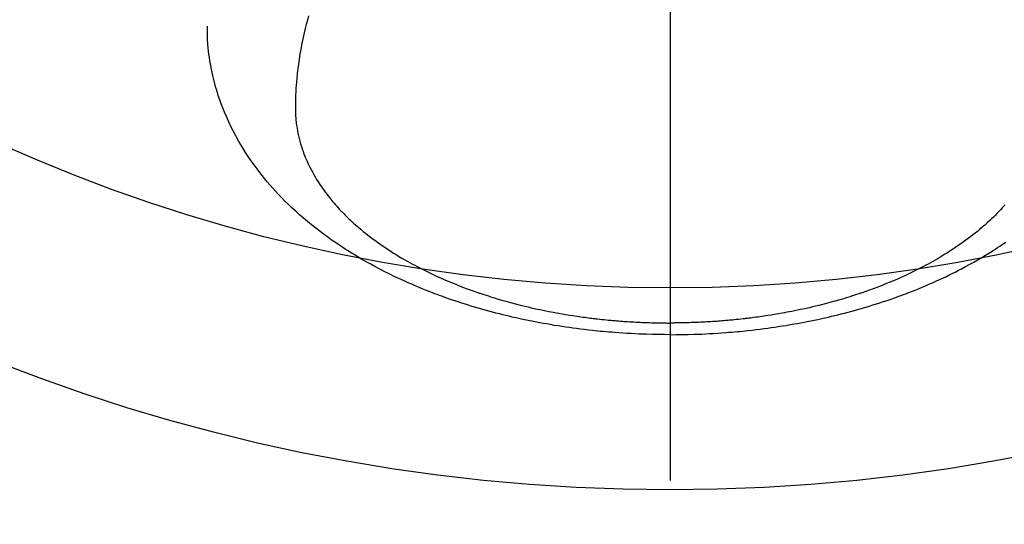
# Model space of a CAD drawing. Extents: x 163 to 26285, y -10810 to -2410.
# Drawn here: x 15895 to 15944, y -4230 to -4205 of the extents above; entities that cross this region are included whole.
import ezdxf

# ---------------------------------------------------------------- set-up
doc = ezdxf.new("R2010")
doc.units = 0
doc.header["$LTSCALE"] = 50
doc.header["$MEASUREMENT"] = 0
doc.linetypes.add('CENTER2', pattern=[1.125, 0.75, -0.125, 0.125, -0.125])
doc.layers.get('0').update_dxf_attribs({"linetype": 'CONTINUOUS'})
doc.layers.add('150-機器', color=8, linetype='CONTINUOUS')
doc.layers.add('160-文字', color=254, linetype='CONTINUOUS')
doc.styles.add('KH001', font='txt')
doc.dimstyles.new('KH1xx030', dxfattribs={"dimscale": 30, "dimtxt": 2, "dimasz": 0.6, "dimexe": 0.3, "dimexo": 1.2, "dimgap": 0.5, "dimtad": 3, "dimdec": 1, "dimdsep": 46, "dimlunit": 6, "dimtxsty": 'KH001', "dimblk": 'DOT', "dimcen": 1, "dimdle": 1, "dimclrd": 256, "dimclre": 256, "dimclrt": 256, "dimadec": 0, "dimazin": 0, "dimtfac": 1, "dimtdec": 1, "dimtix": 1, "dimtmove": 2, "dimatfit": 3, "dimldrblk": 'CLOSEDBLANK', "dimfxl": 1, "dimtolj": 1, "dimtzin": 0, "dimlwd": -1, "dimlwe": -1, "dimarcsym": 0})

# ---------------------------------------------------------------- blocks, each defined once
blk = doc.blocks.new('_ClosedBlank')
at = {"color": 0, "linetype": 'ByBlock', "lineweight": -2}
for p, q in [((-1, 0.1667), (0, 0)), ((-1, 0.1667), (-1, -0.1667)), ((0, 0), (-1, -0.1667))]:
    blk.add_line(p, q, dxfattribs=at)
blk = doc.blocks.new('_Dot')
at = {"color": 0, "linetype": 'ByBlock', "lineweight": -2}
blk.add_line((-0.5, 0), (-1, 0), dxfattribs=at)
at = {"color": 0, "linetype": 'ByBlock', "const_width": 0.5}
blk.add_lwpolyline([(-0.25, 0, 1), (0.25, 0, 1)], format="xyb", close=True, dxfattribs=at)

msp = doc.modelspace()

# ---------------------------------------------------------------- linework, layer by layer
at = {"layer": '150-機器', "color": 161, "linetype": 'CENTER2'}
msp.add_line((15927.013, -3796.102), (15927.013, -4287.544), dxfattribs=at)
at = {"layer": '150-機器', "color": 13, "linetype": 'Continuous'}
for points in [[(15909.097, -4204.346), (15909.039, -4204.554), (15908.984, -4204.763), (15908.93, -4204.973), (15908.88, -4205.184), (15908.846, -4205.332), (15908.813, -4205.482), (15908.782, -4205.631), (15908.752, -4205.781), (15908.724, -4205.929), (15908.696, -4206.078), (15908.67, -4206.227), (15908.645, -4206.376), (15908.627, -4206.495), (15908.609, -4206.613), (15908.593, -4206.732), (15908.577, -4206.851), (15908.553, -4207.042), (15908.531, -4207.234), (15908.512, -4207.426), (15908.495, -4207.618), (15908.482, -4207.779), (15908.472, -4207.94), (15908.463, -4208.102), (15908.455, -4208.263), (15908.449, -4208.409), (15908.445, -4208.555), (15908.443, -4208.701), (15908.442, -4208.847), (15908.445, -4209.049), (15908.453, -4209.251), (15908.467, -4209.453), (15908.488, -4209.655), (15908.504, -4209.78), (15908.523, -4209.905), (15908.545, -4210.029), (15908.57, -4210.153), (15908.599, -4210.287), (15908.631, -4210.42), (15908.666, -4210.552), (15908.703, -4210.684), (15908.741, -4210.808), (15908.781, -4210.931), (15908.824, -4211.054), (15908.869, -4211.176), (15908.935, -4211.343), (15909.005, -4211.508), (15909.08, -4211.672), (15909.158, -4211.834), (15909.22, -4211.955), (15909.284, -4212.075), (15909.349, -4212.194), (15909.417, -4212.312), (15909.494, -4212.44), (15909.573, -4212.566), (15909.655, -4212.692), (15909.739, -4212.815), (15909.821, -4212.933), (15909.905, -4213.049), (15909.991, -4213.164), (15910.079, -4213.277), (15910.13, -4213.343), (15910.183, -4213.408), (15910.236, -4213.472), (15910.289, -4213.536), (15910.358, -4213.617), (15910.428, -4213.697), (15910.498, -4213.777), (15910.569, -4213.856), (15910.635, -4213.927), (15910.702, -4213.998), (15910.77, -4214.068), (15910.838, -4214.138), (15910.923, -4214.224), (15911.01, -4214.309), (15911.097, -4214.393), (15911.186, -4214.477), (15911.311, -4214.592), (15911.437, -4214.705), (15911.565, -4214.817), (15911.694, -4214.927), (15911.802, -4215.016), (15911.91, -4215.104), (15912.02, -4215.19), (15912.13, -4215.276), (15912.253, -4215.369), (15912.378, -4215.461), (15912.503, -4215.552), (15912.629, -4215.642), (15912.749, -4215.725), (15912.87, -4215.808), (15912.991, -4215.889), (15913.114, -4215.969), (15913.187, -4216.016), (15913.26, -4216.062), (15913.333, -4216.109), (15913.407, -4216.154), (15913.558, -4216.246), (15913.709, -4216.337), (15913.862, -4216.425), (15914.015, -4216.512), (15914.128, -4216.575), (15914.241, -4216.637), (15914.354, -4216.698), (15914.468, -4216.759), (15914.667, -4216.862), (15914.866, -4216.962), (15915.067, -4217.061), (15915.269, -4217.157), (15915.391, -4217.213), (15915.513, -4217.269), (15915.636, -4217.324), (15915.759, -4217.378), (15915.884, -4217.432), (15916.009, -4217.485), (15916.134, -4217.538), (15916.26, -4217.59), (15916.388, -4217.641), (15916.517, -4217.692), (15916.646, -4217.743), (15916.775, -4217.792), (15916.959, -4217.861), (15917.143, -4217.929), (15917.328, -4217.994), (15917.514, -4218.058), (15917.554, -4218.072), (15917.595, -4218.085), (15917.635, -4218.099), (15917.675, -4218.112), (15917.784, -4218.148), (15917.892, -4218.183), (15918.001, -4218.218), (15918.109, -4218.253), (15918.298, -4218.311), (15918.487, -4218.368), (15918.676, -4218.423), (15918.866, -4218.477), (15919.105, -4218.543), (15919.344, -4218.606), (15919.584, -4218.667), (15919.825, -4218.727), (15919.976, -4218.763), (15920.127, -4218.798), (15920.278, -4218.832), (15920.429, -4218.865), (15920.57, -4218.895), (15920.712, -4218.925), (15920.853, -4218.954), (15920.995, -4218.982), (15921.114, -4219.005), (15921.233, -4219.028), (15921.352, -4219.05), (15921.471, -4219.072), (15921.651, -4219.103), (15921.832, -4219.134), (15922.012, -4219.163), (15922.193, -4219.191), (15922.29, -4219.206), (15922.387, -4219.221), (15922.484, -4219.235), (15922.581, -4219.249), (15922.679, -4219.263), (15922.776, -4219.276), (15922.874, -4219.289), (15922.971, -4219.302), (15923.045, -4219.311), (15923.119, -4219.32), (15923.192, -4219.329), (15923.266, -4219.338), (15923.301, -4219.342), (15923.337, -4219.346), (15923.373, -4219.35), (15923.408, -4219.354), (15923.52, -4219.367), (15923.633, -4219.379), (15923.745, -4219.39), (15923.857, -4219.402), (15923.931, -4219.409), (15924.006, -4219.416), (15924.08, -4219.423), (15924.154, -4219.43), (15924.216, -4219.435), (15924.278, -4219.44), (15924.34, -4219.446), (15924.402, -4219.451), (15924.464, -4219.456), (15924.526, -4219.461), (15924.588, -4219.466), (15924.65, -4219.471), (15924.712, -4219.475), (15924.775, -4219.479), (15924.837, -4219.484), (15924.899, -4219.488), (15924.999, -4219.494), (15925.099, -4219.5), (15925.199, -4219.506), (15925.298, -4219.511), (15925.373, -4219.515), (15925.448, -4219.519), (15925.523, -4219.522), (15925.598, -4219.525), (15925.674, -4219.529), (15925.749, -4219.532), (15925.824, -4219.535), (15925.899, -4219.537), (15925.986, -4219.54), (15926.074, -4219.543), (15926.161, -4219.545), (15926.249, -4219.547), (15926.311, -4219.549), (15926.374, -4219.55), (15926.436, -4219.551), (15926.499, -4219.552), (15926.574, -4219.554), (15926.65, -4219.555), (15926.725, -4219.556), (15926.8, -4219.556), (15926.853, -4219.557), (15926.907, -4219.557), (15926.96, -4219.557), (15927.013, -4219.556)], [(15927.013, -4220.135), (15926.719, -4220.132), (15926.424, -4220.129), (15926.13, -4220.123), (15925.836, -4220.116), (15925.644, -4220.109), (15925.453, -4220.102), (15925.261, -4220.093), (15925.07, -4220.083), (15924.867, -4220.071), (15924.664, -4220.059), (15924.461, -4220.045), (15924.259, -4220.03), (15924.116, -4220.019), (15923.973, -4220.007), (15923.831, -4219.995), (15923.688, -4219.982), (15923.558, -4219.97), (15923.427, -4219.957), (15923.297, -4219.943), (15923.167, -4219.929), (15922.966, -4219.907), (15922.766, -4219.884), (15922.566, -4219.859), (15922.366, -4219.834), (15922.19, -4219.81), (15922.014, -4219.786), (15921.839, -4219.761), (15921.664, -4219.735), (15921.466, -4219.704), (15921.268, -4219.673), (15921.071, -4219.639), (15920.874, -4219.605), (15920.712, -4219.576), (15920.551, -4219.547), (15920.39, -4219.516), (15920.229, -4219.485), (15919.967, -4219.432), (15919.705, -4219.377), (15919.444, -4219.32), (15919.183, -4219.261), (15919.026, -4219.225), (15918.869, -4219.187), (15918.712, -4219.149), (15918.555, -4219.11), (15918.377, -4219.064), (15918.2, -4219.017), (15918.023, -4218.97), (15917.846, -4218.921), (15917.671, -4218.872), (15917.496, -4218.821), (15917.321, -4218.77), (15917.147, -4218.718), (15916.974, -4218.665), (15916.802, -4218.611), (15916.63, -4218.555), (15916.458, -4218.499), (15916.267, -4218.435), (15916.077, -4218.37), (15915.887, -4218.303), (15915.697, -4218.235), (15915.583, -4218.193), (15915.468, -4218.15), (15915.354, -4218.107), (15915.24, -4218.063), (15915.065, -4217.996), (15914.891, -4217.927), (15914.718, -4217.856), (15914.545, -4217.785), (15914.374, -4217.713), (15914.203, -4217.64), (15914.034, -4217.566), (15913.864, -4217.491), (15913.688, -4217.41), (15913.511, -4217.328), (15913.336, -4217.245), (15913.161, -4217.16), (15913.017, -4217.089), (15912.874, -4217.017), (15912.731, -4216.943), (15912.589, -4216.87), (15912.383, -4216.761), (15912.179, -4216.65), (15911.976, -4216.537), (15911.774, -4216.422), (15911.585, -4216.311), (15911.397, -4216.198), (15911.21, -4216.083), (15911.024, -4215.967), (15910.911, -4215.895), (15910.798, -4215.822), (15910.686, -4215.748), (15910.574, -4215.674), (15910.396, -4215.553), (15910.22, -4215.43), (15910.045, -4215.305), (15909.872, -4215.178), (15909.662, -4215.02), (15909.453, -4214.86), (15909.248, -4214.696), (15909.044, -4214.53), (15908.846, -4214.363), (15908.65, -4214.193), (15908.457, -4214.02), (15908.267, -4213.844), (15908.096, -4213.68), (15907.928, -4213.514), (15907.762, -4213.345), (15907.598, -4213.174), (15907.321, -4212.873), (15907.053, -4212.564), (15906.794, -4212.249), (15906.543, -4211.926), (15906.394, -4211.724), (15906.249, -4211.52), (15906.108, -4211.313), (15905.97, -4211.103), (15905.803, -4210.835), (15905.642, -4210.563), (15905.487, -4210.287), (15905.34, -4210.008), (15905.229, -4209.786), (15905.124, -4209.561), (15905.023, -4209.335), (15904.926, -4209.106), (15904.845, -4208.903), (15904.767, -4208.698), (15904.694, -4208.493), (15904.624, -4208.285), (15904.578, -4208.141), (15904.534, -4207.995), (15904.491, -4207.849), (15904.451, -4207.703), (15904.416, -4207.565), (15904.381, -4207.426), (15904.349, -4207.288), (15904.319, -4207.148), (15904.313, -4207.121), (15904.307, -4207.093), (15904.301, -4207.065), (15904.296, -4207.038), (15904.265, -4206.879), (15904.236, -4206.72), (15904.209, -4206.561), (15904.184, -4206.401), (15904.162, -4206.242), (15904.142, -4206.082), (15904.125, -4205.922), (15904.11, -4205.761), (15904.103, -4205.666), (15904.097, -4205.572), (15904.092, -4205.477), (15904.088, -4205.382), (15904.086, -4205.297), (15904.084, -4205.211), (15904.083, -4205.126), (15904.082, -4205.041), (15904.083, -4204.994), (15904.083, -4204.946), (15904.084, -4204.899), (15904.084, -4204.851)], [(15943.599, -4213.697), (15943.528, -4213.777), (15943.457, -4213.856), (15943.391, -4213.927), (15943.324, -4213.998), (15943.257, -4214.068), (15943.189, -4214.138), (15943.103, -4214.224), (15943.016, -4214.309), (15942.929, -4214.393), (15942.84, -4214.477), (15942.716, -4214.592), (15942.589, -4214.705), (15942.461, -4214.817), (15942.332, -4214.927), (15942.224, -4215.016), (15942.116, -4215.104), (15942.006, -4215.19), (15941.896, -4215.276), (15941.773, -4215.369), (15941.649, -4215.461), (15941.523, -4215.552), (15941.397, -4215.642), (15941.277, -4215.725), (15941.156, -4215.808), (15941.035, -4215.889), (15940.913, -4215.969), (15940.84, -4216.016), (15940.766, -4216.062), (15940.693, -4216.109), (15940.619, -4216.154), (15940.469, -4216.246), (15940.317, -4216.337), (15940.164, -4216.425), (15940.011, -4216.512), (15939.898, -4216.575), (15939.785, -4216.637), (15939.672, -4216.698), (15939.558, -4216.759), (15939.36, -4216.862), (15939.16, -4216.962), (15938.959, -4217.061), (15938.757, -4217.157), (15938.635, -4217.213), (15938.513, -4217.269), (15938.391, -4217.324), (15938.268, -4217.378), (15938.143, -4217.432), (15938.017, -4217.485), (15937.892, -4217.538), (15937.766, -4217.59), (15937.638, -4217.641), (15937.509, -4217.692), (15937.38, -4217.743), (15937.251, -4217.792), (15937.067, -4217.861), (15936.883, -4217.929), (15936.698, -4217.994), (15936.512, -4218.058), (15936.472, -4218.072), (15936.432, -4218.085), (15936.391, -4218.099), (15936.351, -4218.112), (15936.242, -4218.148), (15936.134, -4218.183), (15936.025, -4218.218), (15935.917, -4218.253), (15935.728, -4218.311), (15935.539, -4218.368), (15935.35, -4218.423), (15935.16, -4218.477), (15934.921, -4218.543), (15934.682, -4218.606), (15934.442, -4218.667), (15934.201, -4218.727), (15934.051, -4218.763), (15933.9, -4218.798), (15933.748, -4218.832), (15933.597, -4218.865), (15933.456, -4218.895), (15933.315, -4218.925), (15933.173, -4218.954), (15933.031, -4218.982), (15932.912, -4219.005), (15932.793, -4219.028), (15932.674, -4219.05), (15932.555, -4219.072), (15932.375, -4219.103), (15932.195, -4219.134), (15932.014, -4219.163), (15931.834, -4219.191), (15931.736, -4219.206), (15931.639, -4219.221), (15931.542, -4219.235), (15931.445, -4219.249), (15931.347, -4219.263), (15931.25, -4219.276), (15931.152, -4219.289), (15931.055, -4219.302), (15930.981, -4219.311), (15930.908, -4219.32), (15930.834, -4219.329), (15930.761, -4219.338), (15930.725, -4219.342), (15930.689, -4219.346), (15930.654, -4219.35), (15930.618, -4219.354), (15930.506, -4219.367), (15930.394, -4219.379), (15930.281, -4219.39), (15930.169, -4219.402), (15930.095, -4219.409), (15930.021, -4219.416), (15929.946, -4219.423), (15929.872, -4219.43), (15929.81, -4219.435), (15929.748, -4219.44), (15929.686, -4219.446), (15929.625, -4219.451), (15929.562, -4219.456), (15929.5, -4219.461), (15929.438, -4219.466), (15929.376, -4219.471), (15929.314, -4219.475), (15929.252, -4219.479), (15929.189, -4219.484), (15929.127, -4219.488), (15929.027, -4219.494), (15928.927, -4219.5), (15928.828, -4219.506), (15928.728, -4219.511), (15928.653, -4219.515), (15928.578, -4219.519), (15928.503, -4219.522), (15928.428, -4219.525), (15928.353, -4219.529), (15928.278, -4219.532), (15928.203, -4219.535), (15928.128, -4219.537), (15928.04, -4219.54), (15927.952, -4219.543), (15927.865, -4219.545), (15927.777, -4219.547), (15927.715, -4219.549), (15927.652, -4219.55), (15927.59, -4219.551), (15927.527, -4219.552), (15927.452, -4219.554), (15927.376, -4219.555), (15927.301, -4219.556), (15927.226, -4219.556), (15927.173, -4219.557), (15927.119, -4219.557), (15927.066, -4219.557), (15927.013, -4219.556)], [(15927.013, -4220.135), (15927.308, -4220.132), (15927.602, -4220.129), (15927.896, -4220.123), (15928.191, -4220.116), (15928.382, -4220.109), (15928.574, -4220.102), (15928.765, -4220.093), (15928.957, -4220.083), (15929.159, -4220.071), (15929.362, -4220.059), (15929.565, -4220.045), (15929.767, -4220.03), (15929.91, -4220.019), (15930.053, -4220.007), (15930.195, -4219.995), (15930.338, -4219.982), (15930.468, -4219.97), (15930.599, -4219.957), (15930.729, -4219.943), (15930.86, -4219.929), (15931.06, -4219.907), (15931.26, -4219.884), (15931.46, -4219.859), (15931.66, -4219.834), (15931.836, -4219.81), (15932.012, -4219.786), (15932.187, -4219.761), (15932.363, -4219.735), (15932.56, -4219.704), (15932.758, -4219.673), (15932.955, -4219.639), (15933.152, -4219.605), (15933.314, -4219.576), (15933.475, -4219.547), (15933.636, -4219.516), (15933.797, -4219.485), (15934.059, -4219.432), (15934.321, -4219.377), (15934.582, -4219.32), (15934.843, -4219.261), (15935, -4219.225), (15935.158, -4219.187), (15935.314, -4219.149), (15935.471, -4219.11), (15935.649, -4219.064), (15935.826, -4219.017), (15936.004, -4218.97), (15936.18, -4218.921), (15936.356, -4218.872), (15936.531, -4218.821), (15936.705, -4218.77), (15936.88, -4218.718), (15937.052, -4218.665), (15937.224, -4218.611), (15937.396, -4218.555), (15937.568, -4218.499), (15937.759, -4218.435), (15937.949, -4218.37), (15938.139, -4218.303), (15938.329, -4218.235), (15938.443, -4218.193), (15938.558, -4218.15), (15938.672, -4218.107), (15938.786, -4218.063), (15938.961, -4217.996), (15939.135, -4217.927), (15939.309, -4217.856), (15939.482, -4217.785), (15939.652, -4217.713), (15939.823, -4217.64), (15939.993, -4217.566), (15940.162, -4217.491), (15940.339, -4217.41), (15940.515, -4217.328), (15940.69, -4217.245), (15940.865, -4217.16), (15941.009, -4217.089), (15941.152, -4217.017), (15941.295, -4216.943), (15941.437, -4216.87), (15941.643, -4216.761), (15941.847, -4216.65), (15942.05, -4216.537), (15942.252, -4216.422), (15942.442, -4216.311), (15942.63, -4216.198), (15942.816, -4216.083), (15943.002, -4215.967), (15943.115, -4215.895), (15943.228, -4215.822), (15943.34, -4215.748), (15943.452, -4215.674), (15943.63, -4215.553)]]:
    msp.add_lwpolyline(points, dxfattribs=at)
at = {"layer": '150-機器', "color": 13}
for radius in [90.5, 80.5]:
    msp.add_circle((15927.006, -4137.32), radius, dxfattribs=at)

# ---------------------------------------------------------------- leaders
at = {"layer": '160-文字', "annotation_type": 0, "has_hookline": 1, "hookline_direction": 1}
for points, text_width in [([(16437.006, -3912.32), (15849.45, -5226.387), (15831.45, -5226.387)], 1240.203), ([(16707.779, -3919.412), (16252.455, -5497.153), (16234.455, -5497.153)], 1630.051)]:
    msp.add_leader(points, dimstyle='KH1xx030', override={"dimgap": 0.5, "dimtad": 1}, dxfattribs=dict(at, text_width=text_width))
at = {"layer": '160-文字'}
msp.add_leader([(16047.02, -3932.32), (15245.015, -4935.531)], dimstyle='KH1xx030', override={"dimgap": 0.5, "dimtad": 1}, dxfattribs=at)

doc.saveas('drawing.dxf')
